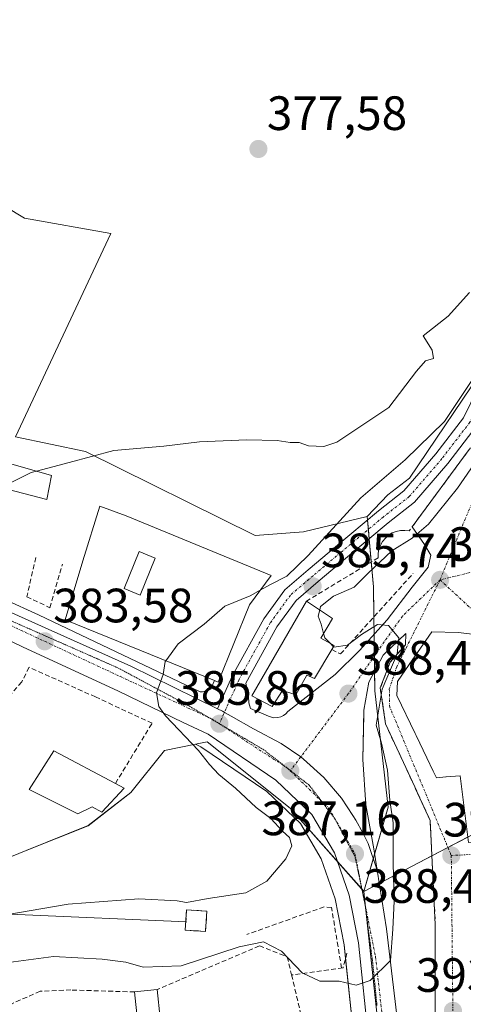
# Model space of a CAD drawing. Units: metres. Extents: x 598201 to 601696, y 4657407 to 4659769.
# Drawn here: x 598358 to 598450, y 4659353 to 4659557 of the extents above; entities that cross this region are included whole.
import ezdxf
from ezdxf.enums import TextEntityAlignment as Align

# ---------------------------------------------------------------- set-up
doc = ezdxf.new("R2010")
doc.units = ezdxf.units.M
doc.header["$MEASUREMENT"] = 0
for name, pattern in [('TRAZO_Y_PUNTO', [1, 0.5, -0.25, 0, -0.25]), ('TRAZOS2', [0.375, 0.25, -0.125]), ('TRAZOSX2', [1.5, 1, -0.5])]:
    doc.linetypes.add(name, pattern=pattern)
for name, color, linetype, lineweight in [('Carretera de calzada única', 19, 'Continuous', 13), ('Carretera de calzada única Cxs', 19, 'Continuous', 13), ('Carretera de calzada única eje', 19, 'TRAZO_Y_PUNTO', 0), ('Carátula', 7, 'Continuous', 5), ('Cultivos herbáceos CxS', 92, 'Continuous', 0), ('Curva de nivel normal', 36, 'Continuous', 0), ('Edificación', 1, 'Continuous', 13), ('Edificación Cxs', 1, 'Continuous', 13), ('Edificación ligera', 1, 'Continuous', 0), ('Edificación ligera Cxs', 1, 'Continuous', 0), ('Elemento construido', 1, 'Continuous', 0), ('Instalación de energía eléctrica', 135, 'TRAZOSX2', 0), ('Instalación de energía eléctrica Cxs', 135, 'Continuous', 0), ('Muro lineal', 1, 'TRAZOSX2', 13), ('Núcleo urbano', 19, 'Continuous', 0), ('Núcleo urbano CxS', 19, 'Continuous', 0), ('Obra de contención lineal', 1, 'TRAZOSX2', 13), ('Punto de cota en terreno', 7, 'Continuous', 0), ('Rótulo de punto de cota en terreno', 19, 'Continuous', 0), ('Tendido', 6, 'Continuous', 0), ('Vía pecuaria eje', 92, 'TRAZOS2', 0), ('Vía urbana Cxs', 5, 'Continuous', 0), ('Vía urbana eje', 5, 'TRAZO_Y_PUNTO', 0)]:
    doc.layers.add(name, color=color, linetype=linetype, lineweight=lineweight)
doc.styles.add('Arial', font='txt', dxfattribs={"height": 0.2})

# ---------------------------------------------------------------- blocks, each defined once
blk = doc.blocks.new('*U161')
at = {"layer": 'Cultivos herbáceos CxS', "color": 92, "linetype": 'Continuous', "lineweight": 0}
for points in [[(598455.23, 4659486.47, 384.52), (598438.71, 4659461.95, 385.29), (598434.21, 4659458.45, 385.48), (598429.91, 4659453.98, 385.38), (598416.62, 4659450.77, 382.13), (598406.61, 4659450.01, 380.8), (598371.32, 4659467.5, 379.55), (598356.77, 4659470.55, 379.16), (598376.6, 4659512.81, 377.58), (598358.65, 4659515.99, 378.15), (598350.89, 4659520.6, 378.36)], [(598352.8, 4659382.08, 382.55), (598358.98, 4659384.55, 382.79), (598371.86, 4659389.7, 383.53), (598380.72, 4659396.61, 383.56), (598387.73, 4659405.31, 384.05), (598394.2, 4659406.62, 384.95), (598395.3, 4659406.09, 384.99), (598409.04, 4659396.83, 386.25), (598416.03, 4659390.16, 386.25), (598420.33, 4659382.8, 387.03), (598423.25, 4659374.46, 387.92), (598425.11, 4659364.91, 388.44), (598427.22, 4659344.4, 390.87)]]:
    blk.add_polyline3d(points, dxfattribs=at)
blk = doc.blocks.new('5PATER')
at = {"layer": 'Carátula', "linetype": 'Continuous', "lineweight": 5}
h = blk.add_hatch(color=250, dxfattribs=at)
edge = h.paths.add_edge_path()
edge.add_ellipse((0, 0.01), major_axis=(-1.33, -1.34), ratio=0.999422, start_angle=0, end_angle=360)
blk = doc.blocks.new('*U184')
at = {"layer": 'Carretera de calzada única Cxs', "color": 19, "linetype": 'Continuous', "lineweight": 13}
for points in [[(598430.2, 4659344.71, 390.79), (598428.08, 4659365.35, 389.32), (598426.15, 4659375.25, 388.61), (598423.07, 4659384.06, 387.72), (598418.41, 4659392.04, 387.21), (598410.93, 4659399.18, 386.88), (598396.8, 4659408.7, 385.65), (598391.66, 4659411.18, 385.09), (598378.2, 4659417.65, 384.26), (598358.25, 4659426.88, 383.21), (598316.91, 4659446.79, 382.89)], [(598342.99, 4659439.74, 382.83), (598363.59, 4659430.54, 383.49), (598380.77, 4659422.87, 384.42), (598398.79, 4659413.98, 385.78), (598399.81, 4659413.48, 385.84), (598400.37, 4659413.16, 385.88), (598401.61, 4659412.46, 385.97), (598406.24, 4659409.84, 386.36), (598412.03, 4659406.8, 386.96), (598416.07, 4659403.99, 387.36), (598416.08, 4659403.98, 387.36), (598416.68, 4659403.56, 387.41), (598420.88, 4659399.75, 387.76), (598424.57, 4659395.45, 388.03), (598426.9, 4659391.82, 388.24), (598427.53, 4659390.85, 388.28), (598429, 4659388.19, 388.37), (598430.09, 4659385.99, 388.51), (598431.95, 4659380.48, 388.98), (598433.92, 4659368.24, 389.8), (598436.37, 4659347.31, 390.7)]]:
    blk.add_polyline3d(points, dxfattribs=at)
blk = doc.blocks.new('*U193')
at = {"layer": 'Vía urbana Cxs', "color": 5, "linetype": 'Continuous', "lineweight": 0}
for points in [[(598451.75, 4659429.5, 391.51), (598448.77, 4659429.89, 391.28), (598443.35, 4659429.99, 390.85), (598438.6, 4659423.17, 390.59), (598436.16, 4659419.67, 390.82), (598436.06, 4659416.75, 391.05), (598439.88, 4659408.83, 391.75), (598440.05, 4659408.47, 391.77), (598442.29, 4659403.83, 392.07), (598443.62, 4659401.06, 392.27), (598444.3, 4659399.66, 392.36), (598446.27, 4659399.83, 392.5), (598446.33, 4659399.83, 392.5), (598449.2, 4659400.08, 392.65), (598450.97, 4659386.21, 393.14)], [(598444, 4659346.08, 393.31), (598444.05, 4659369.17, 392.76), (598442.96, 4659390.81, 392.05), (598439.95, 4659397.35, 391.65), (598439.76, 4659397.76, 391.59), (598433.71, 4659410.85, 390.03), (598432.6, 4659418.32, 389.61), (598434.69, 4659423.69, 389.78), (598437.83, 4659427.28, 390.17), (598437.89, 4659429.63, 390.15), (598433.24, 4659425.15, 389.55), (598430.24, 4659419.54, 389.02), (598429.2, 4659413.7, 388.61), (598429.18, 4659412.75, 388.59), (598428.97, 4659403.47, 388.31), (598429.61, 4659394.01, 388.36), (598431.25, 4659384.87, 388.63), (598431.95, 4659380.48, 388.98), (598430.09, 4659385.99, 388.51), (598429, 4659388.19, 388.37), (598427.53, 4659390.85, 388.28), (598426.9, 4659391.82, 388.24), (598424.57, 4659395.45, 388.03), (598420.88, 4659399.75, 387.76), (598416.68, 4659403.56, 387.41), (598416.08, 4659403.98, 387.36), (598416.07, 4659403.99, 387.36), (598412.03, 4659406.8, 386.96), (598406.24, 4659409.84, 386.36), (598401.61, 4659412.46, 385.97), (598400.37, 4659413.16, 385.88), (598399.81, 4659413.48, 385.84), (598398.79, 4659413.98, 385.78), (598401.81, 4659420.77, 385.76), (598408.4, 4659432.72, 385.61), (598412.75, 4659438.72, 385.42), (598417.61, 4659442.87, 385.09), (598423.33, 4659447.69, 385.34), (598432.24, 4659455.12, 385.51), (598437.53, 4659459.27, 385.5), (598444.18, 4659467, 385.19), (598449.92, 4659474.47, 385.11)], [(598452.56, 4659472.66, 386.18), (598446.66, 4659464.98, 385.68), (598439.75, 4659456.95, 385.84), (598434.25, 4659452.63, 386.01), (598425.38, 4659445.24, 385.58), (598419.68, 4659440.43, 386.7), (598415.12, 4659436.54, 385.76), (598411.1, 4659431, 385.63), (598404.68, 4659419.35, 385.92), (598405.21, 4659416.57, 386.06), (598405.29, 4659415.22, 386.12), (598405.6, 4659414.03, 386.19), (598409.36, 4659412.46, 386.7), (598410.4, 4659412.15, 386.84), (598411.32, 4659412.18, 386.97), (598411.92, 4659412.34, 387.04), (598412.48, 4659412.6, 387.09), (598412.99, 4659412.96, 387.14), (598413.42, 4659413.4, 387.19), (598423.22, 4659421.12, 388.5), (598428.3, 4659426.13, 389.44), (598434.06, 4659432.48, 390.16), (598434.06, 4659432.48, 390.16), (598439.26, 4659439.27, 390.98), (598442.59, 4659443.47, 391.22), (598443.15, 4659445.93, 391.21), (598441.8, 4659448.16, 391.19), (598439.23, 4659451.81, 387.73), (598451.08, 4659467.88, 386.21)]]:
    blk.add_polyline3d(points, dxfattribs=at)
blk = doc.blocks.new('*U238')
at = {"layer": 'Edificación Cxs', "color": 1, "linetype": 'Continuous', "lineweight": 13}
for points in [[(598588.71, 4659444.48, 398.22), (598588.14, 4659438.58, 401.16), (598580.05, 4659439.37, 402.22), (598575.36, 4659422.18, 406.14), (598567.44, 4659393.14, 399.36), (598558.64, 4659392.92, 408.08), (598553.07, 4659392.78, 403.21), (598553.69, 4659398.8, 403.51), (598552.86, 4659398.7, 402.21), (598552.66, 4659398.68, 401.92), (598546.21, 4659397.92, 399.12), (598545.65, 4659400.79, 399.53), (598544.3, 4659407.67, 397.06), (598544.78, 4659410.54, 400.12), (598541.44, 4659421.8, 402.97), (598541.21, 4659422.6, 402.1), (598538.69, 4659421.44, 401.54), (598539.55, 4659418.39, 403.12), (598542.58, 4659407.53, 399.92), (598542.7, 4659404.59, 399.04), (598542.83, 4659401.5, 400.53), (598543.21, 4659392.12, 400.8), (598525.15, 4659390.94, 401.46), (598525.1, 4659390.94, 401.27), (598519.96, 4659390.6, 398.85), (598519.55, 4659403.98, 401.36), (598515.49, 4659401.77, 401.32), (598510.59, 4659399.1, 403.4), (598510.8, 4659389.98, 403.07), (598510.7, 4659389.35, 400.51), (598494.1, 4659388.48, 401.72), (598484.99, 4659388, 401.39), (598475.78, 4659387.51, 401.15), (598471.16, 4659387.27, 402.53), (598471.13, 4659387.27, 402.49), (598456.15, 4659386.48, 404.45), (598450.97, 4659386.21, 403.8), (598449.2, 4659400.08, 403.88), (598446.33, 4659399.83, 399.31), (598446.27, 4659399.83, 399.15), (598444.3, 4659399.66, 397.94), (598443.62, 4659401.06, 398.54), (598442.29, 4659403.83, 399.06), (598440.05, 4659408.47, 399), (598439.88, 4659408.83, 398.77), (598436.06, 4659416.75, 399.78), (598436.16, 4659419.67, 399.97), (598438.6, 4659423.17, 399.45), (598443.35, 4659429.99, 398.61), (598448.77, 4659429.89, 398.85), (598451.75, 4659429.5, 399.01), (598452.06, 4659429.46, 399.01), (598458.06, 4659428.67, 399.82), (598458.32, 4659428.63, 399.82), (598469.86, 4659427.12, 401.71), (598470.97, 4659426.97, 401.89), (598475.98, 4659426.5, 402.17), (598490.88, 4659425.1, 401.34), (598512.46, 4659428.76, 402.23), (598517.89, 4659430.81, 402.14), (598522.65, 4659432.62, 401.07), (598527.17, 4659434.33, 400.39), (598527.22, 4659434.34, 400.35), (598530.77, 4659435.69, 400.12), (598533.2, 4659436.61, 402.63), (598536.91, 4659438.01, 404.11), (598541.96, 4659439.92, 404.25), (598542.1, 4659439.96, 403.95), (598556.29, 4659443.77, 401.78), (598556.81, 4659443.91, 402.44), (598557.49, 4659444.09, 403.3), (598564.68, 4659445.44, 403.93), (598571.98, 4659445.15, 403.59), (598588.71, 4659444.48, 398.22)], [(598548.08, 4659421.39, 404.47), (598549.84, 4659421.44, 403.1), (598552.96, 4659434.99, 401.55), (598551.23, 4659435.28, 400.33), (598549.31, 4659435.61, 399.59), (598544.62, 4659434.15, 405.38), (598545.66, 4659430.29, 401.73), (598547.96, 4659421.39, 404.53), (598548.08, 4659421.39, 404.47)], [(598561.93, 4659413.52, 402.48), (598563.49, 4659418.83, 404.91), (598554.74, 4659419.98, 401.26), (598556.51, 4659413.2, 401.91), (598561.93, 4659413.52, 402.48)], [(598488.64, 4659410.04, 400.4), (598488.65, 4659410.06, 400.4), (598488.44, 4659414.13, 400.34), (598486.44, 4659414.25, 398.87), (598483.13, 4659414.44, 397.68), (598483.02, 4659416.52, 398.65), (598482.75, 4659416.58, 398.64), (598482.71, 4659416.59, 398.63), (598480.21, 4659417.15, 400.23), (598479.69, 4659408.22, 400.18), (598479.69, 4659408.18, 400.18), (598480.04, 4659407.98, 400.14), (598485.94, 4659404.64, 400.27), (598488.64, 4659410.04, 400.4)], [(598518.26, 4659409.13, 400.83), (598524.51, 4659412.99, 401.14), (598524.2, 4659414.65, 401.02), (598518, 4659412.59, 400.96), (598517.92, 4659412.56, 400.93), (598517.32, 4659412.36, 400.66), (598513.03, 4659411.39, 399.96), (598512.68, 4659411.31, 399.76), (598508.56, 4659410.38, 400.57), (598506.37, 4659409.13, 400.77), (598507.31, 4659406.63, 400.52), (598510.23, 4659407.46, 399.49), (598510.65, 4659406.1, 399.81), (598513.98, 4659406.94, 400.24), (598514.3, 4659405.79, 400.43), (598518.57, 4659406.94, 400.5), (598518.26, 4659409.13, 400.83)], [(598472.33, 4659409.91, 397.82), (598472.33, 4659409.99, 397.84), (598472.29, 4659411.62, 397.79), (598470.62, 4659412.66, 396.61), (598468.86, 4659412.69, 396.62), (598468.61, 4659412.69, 396.52), (598468.47, 4659412.7, 396.47), (598466.42, 4659412.73, 398.17), (598464.37, 4659412.77, 398.49), (598464.17, 4659412.74, 398.46), (598461.87, 4659412.42, 397.21), (598458.42, 4659411.93, 396.61), (598458.53, 4659411.56, 396.46), (598458.89, 4659410.38, 396.19), (598458.9, 4659410.37, 396.19), (598460.82, 4659404.11, 398.94), (598461.2, 4659403.51, 402.49), (598461.34, 4659403.28, 403.75), (598466.65, 4659403.41, 403.28), (598469.89, 4659403.49, 398.9), (598470.2, 4659402.76, 398.92), (598472.5, 4659402.86, 397.36), (598472.33, 4659409.91, 397.82)], [(598503.25, 4659408.19, 400.72), (598502.93, 4659412.36, 401.42), (598498.45, 4659411.63, 401.47), (598498.97, 4659406.52, 401.26), (598503.25, 4659408.19, 400.72)], [(598561.93, 4659408.72, 404.92), (598556.61, 4659408.3, 402.98), (598558.28, 4659400.8, 404.51), (598559.24, 4659400.75, 406.21), (598560.16, 4659400.7, 407.55), (598561.93, 4659408.72, 404.92)], [(598475.29, 4659396.78, 401.14), (598484.17, 4659397.13, 401.46), (598484.15, 4659398.08, 401.21), (598484.07, 4659401.83, 400.2), (598480, 4659402.03, 396.19), (598479.69, 4659403.49, 398.19), (598479.2, 4659403.47, 397.88), (598475.52, 4659403.28, 397.57), (598475.73, 4659398.18, 400.76), (598470.94, 4659397.97, 406.9), (598470.94, 4659396.61, 406.86), (598475.29, 4659396.78, 401.14)], [(598493.35, 4659398.18, 400.54), (598493.21, 4659399.6, 398.43), (598493.21, 4659399.63, 398.38), (598493.13, 4659400.48, 397.61), (598492.93, 4659402.56, 397.99), (598488.97, 4659402.24, 401), (598489, 4659401.89, 400.94), (598489.25, 4659398.34, 399.44), (598489.28, 4659397.97, 399.42), (598493.35, 4659398.18, 400.54)]]:
    blk.add_polyline3d(points, close=True, dxfattribs=at)
blk = doc.blocks.new('*U241')
at = {"layer": 'Edificación Cxs', "color": 1, "linetype": 'Continuous', "lineweight": 13}
for points in [[(598379.76, 4659454.09, 387.54), (598409.92, 4659441.73, 388.35), (598405.4, 4659435.62, 389.02), (598398.92, 4659419.55, 388.05), (598398.14, 4659419.86, 388.53), (598367.07, 4659432.48, 386.98), (598370.8, 4659444.76, 387.75), (598374.34, 4659456.12, 385.57), (598379.76, 4659454.09, 387.54)], [(598385.84, 4659445.32, 388.05), (598382.47, 4659446.69, 387.61), (598379.35, 4659438.98, 391.56), (598382.72, 4659437.61, 392.16), (598385.84, 4659445.32, 388.05)]]:
    blk.add_polyline3d(points, close=True, dxfattribs=at)

msp = doc.modelspace()

# ---------------------------------------------------------------- linework, layer by layer
at = {"layer": 'Carretera de calzada única', "color": 19, "linetype": 'Continuous', "lineweight": 13}
for points in [[(598434.86, 4659307.25, 393.48), (598433.46, 4659314.26, 392.88), (598430.2, 4659344.71, 390.79), (598428.08, 4659365.35, 389.32), (598426.15, 4659375.25, 388.61), (598423.07, 4659384.06, 387.72), (598418.41, 4659392.04, 387.21), (598410.93, 4659399.18, 386.88), (598396.8, 4659408.7, 385.65), (598391.66, 4659411.18, 385.09), (598378.2, 4659417.65, 384.26), (598358.25, 4659426.88, 383.21), (598316.91, 4659446.79, 382.89), (598281.54, 4659462.36, 383.55), (598254.2, 4659474.53, 380.88), (598252.36, 4659475.17, 378.79)], [(598302.87, 4659458.35, 383.48), (598328.66, 4659446.29, 382.87), (598342.99, 4659439.74, 382.83), (598363.59, 4659430.54, 383.49), (598380.77, 4659422.87, 384.42), (598398.79, 4659413.98, 385.78)], [(598398.79, 4659413.98, 385.78), (598399.81, 4659413.48, 385.84), (598400.37, 4659413.16, 385.88), (598401.61, 4659412.46, 385.97), (598406.24, 4659409.84, 386.36), (598412.03, 4659406.8, 386.96), (598416.07, 4659403.99, 387.36), (598416.08, 4659403.98, 387.36), (598416.68, 4659403.56, 387.41), (598420.88, 4659399.75, 387.76), (598424.57, 4659395.45, 388.03), (598426.9, 4659391.82, 388.24), (598427.53, 4659390.85, 388.28), (598429, 4659388.19, 388.37), (598430.09, 4659385.99, 388.51), (598431.95, 4659380.48, 388.98)], [(598431.95, 4659380.48, 388.98), (598433.92, 4659368.24, 389.8), (598436.37, 4659347.31, 390.7), (598438.71, 4659319.6, 392.94), (598441.32, 4659307.95, 393.37), (598442.78, 4659303.68, 393.78)]]:
    msp.add_polyline3d(points, dxfattribs=at)
at = {"layer": 'Carretera de calzada única eje', "color": 19, "linetype": 'TRAZO_Y_PUNTO', "lineweight": 0}
for points in [[(598295.13, 4659458.41, 383.6), (598304.25, 4659454.3, 383.44), (598347.85, 4659435, 382.87), (598378.58, 4659420.69, 384.48), (598397.64, 4659411.87, 385.73), (598399.16, 4659410.88, 385.83)], [(598399.16, 4659410.88, 385.83), (598413.37, 4659401.62, 387.13), (598413.9, 4659401.1, 387.18)], [(598413.9, 4659401.1, 387.18), (598421.94, 4659393.28, 387.79), (598427.34, 4659383.86, 388.39), (598431.63, 4659362.41, 389.71), (598437.83, 4659307.58, 393.42), (598440.92, 4659299.95, 394.01)]]:
    msp.add_polyline3d(points, dxfattribs=at)
at = {"layer": 'Cultivos herbáceos CxS', "color": 92, "linetype": 'Continuous', "lineweight": 0}
for points in [[(598429.91, 4659453.98, 385.38), (598434.21, 4659458.45, 385.48), (598438.71, 4659461.95, 385.29), (598455.23, 4659486.47, 384.52), (598468.73, 4659511, 384.82), (598473.7, 4659523.41, 385.11), (598475.74, 4659528.51, 385.53), (598484.25, 4659568.05, 385.85), (598485.37, 4659578.84, 385.5), (598487.25, 4659597.07, 384.34), (598481.85, 4659606.59, 379.88), (598480.32, 4659609.29, 378.44)], [(598301.72, 4659462.2, 383.49), (598302.16, 4659462.86, 383.43), (598303.09, 4659464.23, 383.16), (598303.69, 4659465.12, 382.88), (598308.01, 4659471.51, 380.43), (598310.98, 4659475.9, 379.85), (598311.67, 4659477.24, 379.78), (598315.58, 4659484.86, 379.57), (598324.15, 4659501.56, 379.36), (598329.4, 4659511.79, 378.98), (598329.49, 4659511.96, 378.98), (598337.89, 4659528.33, 378.24), (598337.94, 4659528.3, 378.23), (598350.89, 4659520.6, 378.36), (598358.65, 4659515.99, 378.15), (598376.6, 4659512.81, 377.58), (598356.77, 4659470.55, 379.16), (598371.32, 4659467.5, 379.55), (598406.61, 4659450.01, 380.8), (598416.62, 4659450.77, 382.13), (598429.91, 4659453.98, 385.38)], [(598319.15, 4659371.79, 381.03), (598325.32, 4659365.76, 382.29), (598349.86, 4659380.91, 382.56), (598352.8, 4659382.08, 382.55), (598358.98, 4659384.55, 382.79), (598371.86, 4659389.71, 383.53), (598380.72, 4659396.62, 383.56), (598387.73, 4659405.31, 384.05), (598394.2, 4659406.62, 384.95)], [(598394.2, 4659406.62, 384.95), (598395.3, 4659406.09, 384.99), (598409.04, 4659396.83, 386.25), (598416.03, 4659390.16, 386.25), (598420.33, 4659382.8, 387.03), (598423.25, 4659374.46, 387.92), (598425.11, 4659364.91, 388.44), (598425.4, 4659362.12, 388.93), (598427.22, 4659344.4, 390.87), (598428.07, 4659336.43, 391.53)]]:
    msp.add_polyline3d(points, dxfattribs=at)
at = {"layer": 'Curva de nivel normal', "color": 36, "linetype": 'Continuous', "lineweight": 0}
for points in [[(598495.87, 4659615.7, 385), (598488.48, 4659600.84, 385), (598482.51, 4659581.41, 385), (598475.76, 4659541.97, 385), (598471.88, 4659525.54, 385), (598466.32, 4659509.9, 385), (598455.39, 4659487.87, 385), (598445.99, 4659473.73, 385), (598437.8, 4659465.75, 385), (598428.57, 4659457.84, 385), (598417.59, 4659445.83, 385), (598413.18, 4659441.6, 385), (598409.78, 4659439.85, 385), (598407.63, 4659438.64, 385)], [(598451.19, 4659500.53, 380), (598446.69, 4659495.64, 380), (598441.51, 4659491.5, 380), (598443.42, 4659488.56, 380), (598443.64, 4659486.81, 380), (598442.02, 4659486.32, 380), (598440.17, 4659484.18, 380), (598434.4, 4659476.64, 380), (598423.56, 4659469.39, 380), (598420.86, 4659468.54, 380), (598417.68, 4659468.65, 380), (598415.76, 4659469.34, 380), (598413.87, 4659469.34, 380), (598411.19, 4659469.76, 380), (598404.86, 4659469.93, 380), (598395.01, 4659469.46, 380), (598387.6, 4659468.58, 380), (598377.2, 4659467.72, 380), (598367.95, 4659465.16, 380), (598361.11, 4659463.41, 380)], [(598454.97, 4659468.99, 390), (598448.64, 4659459.84, 390), (598442.6, 4659452.36, 390), (598439.25, 4659449.46, 390), (598434.98, 4659446.83, 390), (598430.03, 4659442.12, 390), (598427.17, 4659439.31, 390), (598422.85, 4659437.42, 390), (598420.21, 4659435.29, 390), (598420.02, 4659434.55, 390)], [(598361.11, 4659463.41, 380), (598360.03, 4659463.13, 380), (598354.78, 4659460.46, 380), (598354.42, 4659459.8, 380)], [(598407.63, 4659438.64, 385), (598405.53, 4659437.45, 385), (598400.32, 4659435.35, 385), (598396.01, 4659431.56, 385), (598390.57, 4659427.5, 385), (598388.02, 4659423.97, 385)], [(598420.02, 4659434.55, 390), (598419.68, 4659433.28, 390), (598420.31, 4659431.62, 390), (598420.84, 4659429.62, 390)], [(598422.87, 4659426.89, 390), (598422.95, 4659426.81, 390), (598425.79, 4659427.19, 390), (598428.73, 4659429.46, 390), (598432.02, 4659431.54, 390), (598434.34, 4659431.32, 390), (598436.44, 4659428.74, 390), (598436.09, 4659425.4, 390), (598433.02, 4659418.09, 390), (598431.75, 4659410.61, 390), (598432.84, 4659406.83, 390), (598434.08, 4659401.27, 390), (598434.62, 4659394.91, 390), (598435.26, 4659390.27, 390), (598435.28, 4659381.83, 390), (598435.5, 4659374.02, 390), (598435.24, 4659368.17, 390), (598434.71, 4659361.65, 390), (598430.53, 4659357.49, 390), (598427.57, 4659356.57, 390), (598424.03, 4659357.38, 390), (598420.04, 4659357.4, 390), (598416.39, 4659359.12, 390), (598412.05, 4659363.65, 390), (598408.35, 4659365.56, 390), (598403.28, 4659364.54, 390), (598391.24, 4659360.54, 390), (598383.34, 4659360.3, 390), (598379.69, 4659361.33, 390), (598374.78, 4659361.95, 390), (598364.71, 4659362.48, 390), (598355.34, 4659361.27, 390)], [(598420.84, 4659429.62, 390), (598421.08, 4659428.72, 390), (598422.09, 4659427.68, 390)], [(598422.09, 4659427.68, 390), (598422.87, 4659426.89, 390)], [(598388.02, 4659423.97, 385), (598387.92, 4659423.83, 385), (598387.5, 4659421.12, 385), (598386.12, 4659417.31, 385), (598386.6, 4659414.46, 385), (598387.93, 4659412.54, 385), (598394.8, 4659405.34, 385), (598397.09, 4659402.39, 385), (598399.04, 4659400.35, 385), (598402.53, 4659397.5, 385), (598406.84, 4659393.48, 385), (598409.87, 4659391.18, 385), (598412.29, 4659388.59, 385), (598413.77, 4659387.27, 385), (598414.22, 4659385.5, 385), (598412.96, 4659382.83, 385), (598409, 4659378.18, 385), (598404.65, 4659375.74, 385), (598396.86, 4659374.59, 385), (598392.32, 4659373.74, 385), (598390.37, 4659374.08, 385), (598382.42, 4659374.47, 385), (598367.75, 4659373.36, 385), (598351.86, 4659370.69, 385)]]:
    msp.add_polyline3d(points, dxfattribs=at)
at = {"layer": 'Edificación', "color": 1, "linetype": 'Continuous', "lineweight": 13}
for points in [[(598337.38, 4659470.21, 385.47), (598364.27, 4659462.5, 386.43), (598363.26, 4659457.53, 385.59), (598348.33, 4659461.36, 385.51), (598346.54, 4659454.75, 388.35), (598346.24, 4659453.64, 390.53), (598355.94, 4659449.57, 391.66), (598352.08, 4659440.09, 390.2), (598341.58, 4659444.51, 389.8), (598341.58, 4659444.51, 389.79), (598340.01, 4659445.17, 387.51), (598340, 4659445.18, 387.49), (598333.53, 4659447.9, 387.11), (598333.73, 4659448.42, 387.33)], [(598398.14, 4659419.86, 388.53), (598367.07, 4659432.48, 386.98), (598370.8, 4659444.76, 387.75), (598374.34, 4659456.12, 385.57), (598379.76, 4659454.09, 387.54)], [(598379.76, 4659454.09, 387.54), (598409.92, 4659441.73, 388.35), (598405.4, 4659435.62, 389.02), (598398.92, 4659419.55, 388.05), (598398.14, 4659419.86, 388.53)], [(598385.84, 4659445.32, 388.05), (598382.47, 4659446.69, 387.61), (598379.35, 4659438.98, 391.56), (598382.72, 4659437.61, 392.16), (598385.84, 4659445.32, 388.05)], [(598385.84, 4659445.32, 388.05), (598382.47, 4659446.69, 387.61), (598379.35, 4659438.98, 391.56), (598382.72, 4659437.61, 392.16), (598385.84, 4659445.32, 388.05)], [(598422.55, 4659426.34, 395.74), (598418.96, 4659420.31, 393.46), (598417.35, 4659420.98, 396.77), (598415.03, 4659416.89, 392.92), (598412.3, 4659417.78, 396.19), (598410.14, 4659414.5, 394.05), (598405.93, 4659416.68, 393.69), (598417.28, 4659436.39, 393.88)], [(598417.28, 4659436.39, 393.88), (598422.69, 4659432.76, 395.16), (598420.28, 4659428.67, 396.33), (598423.04, 4659427.17, 394.91), (598422.55, 4659426.34, 395.74)], [(598450.97, 4659386.21, 403.8), (598449.2, 4659400.08, 403.88), (598446.33, 4659399.83, 399.31), (598446.27, 4659399.83, 399.15), (598444.3, 4659399.66, 397.94), (598443.62, 4659401.06, 398.54), (598442.29, 4659403.83, 399.06), (598440.05, 4659408.47, 399), (598439.88, 4659408.83, 398.77), (598436.06, 4659416.75, 399.78), (598436.16, 4659419.67, 399.97), (598438.6, 4659423.17, 399.45), (598443.35, 4659429.99, 398.61), (598448.77, 4659429.89, 398.85), (598451.75, 4659429.5, 399.01)], [(598379.34, 4659397.53, 385.98), (598374.71, 4659392.53, 387.08), (598372.74, 4659393.61, 387.68), (598369.72, 4659392.18, 384.77), (598359.6, 4659397.19, 386.01), (598364.76, 4659405.26, 383.97), (598377.55, 4659398.49, 387.29)], [(598377.55, 4659398.49, 387.29), (598379.34, 4659397.53, 385.98)], [(598396.55, 4659371.95, 394.98), (598396.29, 4659367.72, 393.15), (598392.07, 4659367.98, 395.13), (598392.33, 4659372.21, 395.17), (598396.55, 4659371.95, 394.98)]]:
    msp.add_polyline3d(points, dxfattribs=at)
at = {"layer": 'Edificación Cxs', "color": 1, "linetype": 'Continuous', "lineweight": 13}
for points in [[(598333.73, 4659448.42, 387.33), (598335.03, 4659451.75, 388.85), (598337.51, 4659458.12, 388.03), (598339.26, 4659462.6, 384.59), (598335.09, 4659463.75, 381.54), (598337.38, 4659470.21, 385.47), (598364.27, 4659462.5, 386.43), (598363.26, 4659457.53, 385.59), (598348.33, 4659461.36, 385.51), (598346.54, 4659454.75, 388.35), (598346.24, 4659453.64, 390.53), (598355.94, 4659449.57, 391.66), (598352.08, 4659440.09, 390.2), (598341.58, 4659444.51, 389.8), (598341.58, 4659444.51, 389.79), (598340.01, 4659445.17, 387.51), (598340, 4659445.18, 387.49), (598333.53, 4659447.9, 387.11), (598333.73, 4659448.42, 387.33)], [(598385.84, 4659445.32, 388.05), (598382.72, 4659437.61, 392.16), (598379.35, 4659438.98, 391.56), (598382.47, 4659446.69, 387.61), (598385.84, 4659445.32, 388.05)], [(598422.55, 4659426.34, 395.74), (598418.96, 4659420.31, 393.46), (598417.35, 4659420.98, 396.77), (598415.03, 4659416.89, 392.92), (598412.3, 4659417.78, 396.19), (598410.14, 4659414.5, 394.05), (598405.93, 4659416.68, 393.69), (598417.28, 4659436.39, 393.88), (598422.69, 4659432.76, 395.16), (598420.28, 4659428.67, 396.33), (598423.04, 4659427.17, 394.91), (598422.55, 4659426.34, 395.74)], [(598379.34, 4659397.53, 385.98), (598374.71, 4659392.53, 387.08), (598372.74, 4659393.61, 387.68), (598369.72, 4659392.18, 384.77), (598359.6, 4659397.19, 386.01), (598364.76, 4659405.26, 383.97), (598377.55, 4659398.49, 387.29), (598379.34, 4659397.53, 385.98)], [(598396.55, 4659371.95, 394.98), (598396.29, 4659367.72, 393.15), (598392.07, 4659367.98, 395.13), (598392.33, 4659372.21, 395.17), (598396.55, 4659371.95, 394.98)]]:
    msp.add_polyline3d(points, close=True, dxfattribs=at)
at = {"layer": 'Edificación ligera', "color": 1, "linetype": 'Continuous', "lineweight": 0}
for points in [[(598381.55, 4659355.14, 396.47), (598386.23, 4659355.63, 395.17)], [(598386.85, 4659349.72, 394.91), (598382.17, 4659349.24, 397.04), (598381.55, 4659355.14, 396.47)], [(598386.23, 4659355.63, 395.17), (598386.85, 4659349.72, 394.91)]]:
    msp.add_polyline3d(points, dxfattribs=at)
at = {"layer": 'Edificación ligera Cxs', "color": 1, "linetype": 'Continuous', "lineweight": 0}
msp.add_polyline3d([(598386.85, 4659349.72, 394.91), (598382.17, 4659349.24, 397.04), (598381.55, 4659355.14, 396.47), (598386.23, 4659355.63, 395.17), (598386.85, 4659349.72, 394.91)], close=True, dxfattribs=at)
at = {"layer": 'Elemento construido', "color": 1, "linetype": 'Continuous', "lineweight": 0}
for points in [[(598312.49, 4659455.81, 386.02), (598361.56, 4659433.52, 383.41), (598395.19, 4659417.54, 385.59)], [(598409.36, 4659412.46, 392.55), (598410.4, 4659412.15, 393.53), (598411.32, 4659412.18, 391.14), (598411.92, 4659412.34, 389.71), (598412.48, 4659412.6, 389.18), (598412.99, 4659412.96, 388.75), (598413.42, 4659413.4, 388.3), (598423.22, 4659421.12, 390.53), (598428.3, 4659426.13, 389.99), (598434.06, 4659432.48, 398.06)], [(598437.89, 4659429.63, 390.52), (598433.24, 4659425.15, 390.61), (598430.24, 4659419.54, 389.93), (598429.2, 4659413.7, 388.95), (598428.97, 4659403.47, 389.69), (598429.61, 4659394.01, 388.46), (598431.25, 4659384.87, 388.75), (598431.95, 4659380.48, 388.95), (598433.92, 4659368.24, 394.01), (598436.37, 4659347.31, 391.06), (598438.71, 4659319.6, 394.54), (598441.32, 4659307.95, 393.87), (598442.78, 4659303.68, 394.07), (598443.81, 4659302.24, 395.23), (598446.88, 4659299.05, 394.29), (598449.77, 4659297.01, 394.54), (598486.04, 4659286.28, 396.35)], [(598395.19, 4659417.54, 385.59), (598395.66, 4659417.5, 385.63), (598396.66, 4659417.73, 385.68), (598397.4, 4659418.18, 385.97), (598398.14, 4659419.86, 388.53)]]:
    msp.add_polyline3d(points, dxfattribs=at)
at = {"layer": 'Instalación de energía eléctrica', "color": 135, "linetype": 'TRAZOSX2', "lineweight": 0}
msp.add_polyline3d([(598396.55, 4659371.95, 385.75), (598396.29, 4659367.72, 387.59), (598392.07, 4659367.98, 387.13), (598392.33, 4659372.21, 385.28), (598396.55, 4659371.95, 385.75)], dxfattribs=at)
at = {"layer": 'Instalación de energía eléctrica Cxs', "color": 135, "linetype": 'Continuous', "lineweight": 0}
msp.add_polyline3d([(598396.55, 4659371.95, 385.75), (598396.29, 4659367.72, 387.59), (598392.07, 4659367.98, 387.13), (598392.33, 4659372.21, 385.28), (598396.55, 4659371.95, 385.75)], close=True, dxfattribs=at)
at = {"layer": 'Muro lineal', "color": 1, "linetype": 'TRAZOSX2', "lineweight": 13}
for points in [[(598361, 4659445.43, 381.23), (598359.13, 4659437.3, 385.6), (598363.92, 4659435.01, 385.69), (598366.52, 4659444.08, 384.16)], [(598437.83, 4659427.28, 393.79), (598434.69, 4659423.69, 392.42), (598432.6, 4659418.32, 393.99), (598433.71, 4659410.85, 391.62), (598439.76, 4659397.76, 393.08), (598442.96, 4659390.81, 394.58), (598444.05, 4659369.17, 394.44), (598443.98, 4659333.47, 395.99), (598444.23, 4659305.67, 395.05)], [(598358.07, 4659419.57, 382.92), (598354.67, 4659415.75, 382.23), (598348.55, 4659407.64, 382.31), (598347.48, 4659406.23, 382.32), (598340.89, 4659396.47, 382.21)], [(598424.56, 4659360.1, 391.83), (598422.47, 4659372.71, 390.25), (598420.91, 4659372.81, 389.05), (598404.86, 4659367.08, 389.32)], [(598407.48, 4659364.71, 393.07), (598386.23, 4659355.63, 395.17)]]:
    msp.add_polyline3d(points, dxfattribs=at)
at = {"layer": 'Núcleo urbano', "color": 19, "linetype": 'Continuous', "lineweight": 0}
for points in [[(598429.91, 4659453.98, 385.38), (598434.21, 4659458.45, 385.48), (598438.71, 4659461.95, 385.29), (598455.23, 4659486.47, 384.52), (598468.73, 4659511, 384.82), (598473.7, 4659523.41, 385.11), (598475.74, 4659528.51, 385.53), (598484.25, 4659568.05, 385.85), (598485.37, 4659578.84, 385.5), (598487.25, 4659597.07, 384.34), (598481.85, 4659606.59, 379.88), (598480.32, 4659609.29, 378.44)], [(598301.72, 4659462.2, 383.49), (598302.16, 4659462.86, 383.43), (598303.09, 4659464.23, 383.16), (598303.69, 4659465.12, 382.88), (598308.01, 4659471.51, 380.43), (598310.98, 4659475.9, 379.85), (598311.67, 4659477.24, 379.78), (598315.58, 4659484.86, 379.57), (598324.15, 4659501.56, 379.36), (598329.4, 4659511.79, 378.98), (598329.49, 4659511.96, 378.98), (598337.89, 4659528.33, 378.24), (598337.94, 4659528.3, 378.23), (598350.89, 4659520.6, 378.36), (598358.65, 4659515.99, 378.15), (598376.6, 4659512.81, 377.58), (598356.77, 4659470.55, 379.16), (598371.32, 4659467.5, 379.55), (598406.61, 4659450.01, 380.8), (598416.62, 4659450.77, 382.13), (598429.91, 4659453.98, 385.38)], [(598429.21, 4659376.04, 388.85), (598431.16, 4659382.82, 388.71), (598431.43, 4659383.75, 388.7), (598434.24, 4659393.53, 389.53), (598431.48, 4659417.75, 389.12), (598431.42, 4659421.76, 389.14), (598431.38, 4659424.97, 389.26), (598431.31, 4659429.45, 389.74), (598431.26, 4659433.07, 390.32), (598431.17, 4659439.32, 390.78), (598430.72, 4659444.51, 388.26), (598430.3, 4659449.34, 385.58), (598430.14, 4659451.29, 385.52), (598429.97, 4659453.23, 385.46), (598429.91, 4659453.98, 385.38)], [(598429.21, 4659376.04, 388.85), (598431.16, 4659382.82, 388.71), (598431.43, 4659383.75, 388.7), (598434.24, 4659393.53, 389.53), (598431.48, 4659417.75, 389.12), (598431.42, 4659421.76, 389.14), (598431.38, 4659424.97, 389.26), (598431.31, 4659429.45, 389.74), (598431.26, 4659433.07, 390.32), (598431.17, 4659439.32, 390.78), (598430.72, 4659444.51, 388.26), (598430.3, 4659449.34, 385.58), (598430.14, 4659451.29, 385.52), (598429.97, 4659453.23, 385.46), (598429.91, 4659453.98, 385.38)], [(598319.15, 4659371.79, 381.03), (598325.32, 4659365.76, 382.29), (598349.86, 4659380.91, 382.56), (598352.8, 4659382.08, 382.55), (598358.98, 4659384.55, 382.79), (598371.86, 4659389.71, 383.53), (598380.72, 4659396.62, 383.56), (598387.73, 4659405.31, 384.05), (598394.2, 4659406.62, 384.95)], [(598394.2, 4659406.62, 384.95), (598396.62, 4659407.12, 385.36), (598413.87, 4659393.32, 386.78), (598423.7, 4659382.25, 387.91), (598428.77, 4659376.55, 388.79), (598428.81, 4659376.49, 388.8), (598429.21, 4659376.04, 388.85)], [(598394.2, 4659406.62, 384.95), (598396.62, 4659407.12, 385.36), (598413.87, 4659393.32, 386.78), (598423.7, 4659382.25, 387.91), (598428.77, 4659376.55, 388.79), (598428.81, 4659376.49, 388.8), (598429.21, 4659376.04, 388.85)], [(598394.2, 4659406.62, 384.95), (598395.3, 4659406.09, 384.99), (598409.04, 4659396.83, 386.25), (598416.03, 4659390.16, 386.25), (598420.33, 4659382.8, 387.03), (598423.25, 4659374.46, 387.92), (598425.11, 4659364.91, 388.44), (598425.4, 4659362.12, 388.93), (598427.22, 4659344.4, 390.87), (598428.07, 4659336.43, 391.53)], [(598592.17, 4659393.78, 396.51), (598579.6, 4659395.18, 396.32), (598576.36, 4659395.54, 396.17), (598575.37, 4659395.65, 396.18), (598572.88, 4659395.93, 396.21), (598572.67, 4659395.92, 396.22), (598572.06, 4659395.88, 396.23), (598569.62, 4659395.72, 396.26), (598568.12, 4659395.62, 396.28), (598553.26, 4659394.65, 396.12), (598547.04, 4659394.24, 396), (598544.52, 4659394.08, 395.95), (598543.13, 4659393.99, 395.92), (598525.04, 4659392.81, 395.53), (598519.9, 4659392.48, 395.41), (598510.76, 4659391.88, 395.22), (598493.92, 4659390.78, 394.41), (598475.67, 4659389.59, 393.96), (598452.22, 4659388.06, 393.2), (598450.83, 4659387.34, 393.13), (598446.68, 4659385.17, 392.91), (598443.33, 4659383.42, 392.21), (598432.4, 4659377.7, 389.23), (598429.21, 4659376.04, 388.85)], [(598429.21, 4659376.04, 388.85), (598429.57, 4659372.69, 389.03), (598429.77, 4659370.89, 389.13), (598433.38, 4659337.14, 391.29)], [(598429.21, 4659376.04, 388.85), (598429.57, 4659372.69, 389.03), (598429.77, 4659370.89, 389.13), (598433.38, 4659337.14, 391.29)]]:
    msp.add_polyline3d(points, dxfattribs=at)
at = {"layer": 'Núcleo urbano CxS', "color": 19, "linetype": 'Continuous', "lineweight": 0}
for points in [[(598350.89, 4659520.6, 378.36), (598358.65, 4659515.99, 378.15), (598376.6, 4659512.81, 377.58), (598356.77, 4659470.55, 379.16), (598371.32, 4659467.5, 379.55), (598406.61, 4659450.01, 380.8), (598416.62, 4659450.77, 382.13), (598429.91, 4659453.98, 385.38), (598429.91, 4659453.98, 385.38), (598431.17, 4659439.32, 390.78), (598431.48, 4659417.75, 389.12), (598434.24, 4659393.53, 389.53), (598429.21, 4659376.04, 388.85), (598413.88, 4659393.32, 386.78), (598396.62, 4659407.12, 385.36), (598394.2, 4659406.62, 384.95), (598387.73, 4659405.31, 384.05), (598380.72, 4659396.61, 383.56), (598371.86, 4659389.7, 383.53), (598358.98, 4659384.55, 382.79), (598352.8, 4659382.08, 382.55)], [(598452.22, 4659388.06, 393.2), (598429.21, 4659376.04, 388.85), (598434.24, 4659393.53, 389.53), (598431.48, 4659417.75, 389.12), (598431.17, 4659439.32, 390.78), (598429.91, 4659453.98, 385.38), (598434.21, 4659458.45, 385.48), (598438.71, 4659461.95, 385.29), (598455.23, 4659486.47, 384.52)]]:
    msp.add_polyline3d(points, dxfattribs=at)
for points in [[(598429.21, 4659376.04, 388.85), (598433.38, 4659337.14, 391.29), (598428.07, 4659336.43, 391.53), (598427.22, 4659344.4, 390.87), (598425.11, 4659364.91, 388.44), (598423.25, 4659374.46, 387.92), (598420.33, 4659382.8, 387.03), (598416.03, 4659390.16, 386.25), (598409.04, 4659396.83, 386.25), (598395.3, 4659406.09, 384.99), (598394.2, 4659406.62, 384.95), (598396.62, 4659407.12, 385.36), (598413.88, 4659393.32, 386.78), (598429.21, 4659376.04, 388.85)], [(598592.17, 4659393.78, 396.51), (598590.37, 4659383.03, 396.89), (598584.66, 4659358.9, 397.25), (598573.03, 4659362, 397.08), (598570.57, 4659362.66, 396.95), (598567.27, 4659352.45, 396.99), (598557.22, 4659344.29, 396.88), (598537.08, 4659270.24, 397.36), (598521.66, 4659273.72, 397.13), (598488.43, 4659282.11, 396.24), (598448.3, 4659292.26, 394.64), (598439.15, 4659302.85, 393.76), (598435.49, 4659317.49, 392.67), (598433.38, 4659337.14, 391.29), (598429.21, 4659376.04, 388.85), (598452.22, 4659388.06, 393.2), (598572.88, 4659395.93, 396.21), (598592.17, 4659393.78, 396.51)]]:
    msp.add_polyline3d(points, close=True, dxfattribs=at)
at = {"layer": 'Obra de contención lineal', "color": 1, "linetype": 'TRAZOSX2', "lineweight": 13}
for points in [[(598454.01, 4659471.85, 391.53), (598438.6, 4659450.96, 391.48), (598437.71, 4659451.08, 391.01), (598436.82, 4659451.05, 389.69), (598435.94, 4659450.87, 389), (598435.1, 4659450.55, 389.92), (598434.33, 4659450.08, 391.26), (598433.67, 4659449.49, 390.77), (598433.1, 4659448.8, 390.42), (598432.64, 4659448.03, 391.39), (598432.33, 4659447.17, 394.15), (598432.18, 4659446.3, 396.97), (598432.18, 4659445.39, 398.23), (598417.28, 4659436.39, 393.88)], [(598422.55, 4659426.34, 395.74), (598424.33, 4659425.39, 391.79), (598439.42, 4659442.12, 401.41)], [(598377.55, 4659398.49, 387.29), (598385.17, 4659410.98, 385.13), (598373.42, 4659416.46, 384.66), (598359.62, 4659422.62, 383.53), (598358.07, 4659419.57, 382.92)], [(598407.48, 4659364.71, 393.07), (598413.26, 4659362.46, 392.4), (598414.18, 4659358.67, 393.63)], [(598425.69, 4659363.23, 390.61), (598424.87, 4659360.14, 391.86), (598414.18, 4659358.67, 393.63)], [(598414.18, 4659358.67, 393.63), (598417.92, 4659342.87, 394.99), (598418.85, 4659337.08, 393.4)], [(598381.55, 4659355.14, 396.47), (598368.3, 4659355.55, 393.8), (598361.92, 4659355.28, 394.33), (598356.01, 4659352.69, 394.01), (598341.74, 4659342.63, 394.1), (598339.23, 4659340.6, 394.09)]]:
    msp.add_polyline3d(points, dxfattribs=at)
at = {"layer": 'Tendido', "color": 6, "linetype": 'Continuous', "lineweight": 0}
msp.add_polyline3d([(598322, 4659372.73, 381.22), (598392.33, 4659369.7, 386.43)], dxfattribs=at)
at = {"layer": 'Vía pecuaria eje', "color": 92, "linetype": 'TRAZOS2', "lineweight": 0}
for points in [[(598355.76, 4659432.33, 383.09), (598360.23, 4659430.36, 383.33), (598364.71, 4659428.39, 383.66), (598369.18, 4659426.42, 383.9), (598373.66, 4659424.44, 384.17), (598378.13, 4659422.47, 384.4), (598381.83, 4659420.49, 384.59), (598385.54, 4659418.5, 384.92), (598389.24, 4659416.52, 385.13), (598392.95, 4659414.53, 385.4), (598396.78, 4659412.28, 385.67), (598396.92, 4659412.2, 385.68), (598399, 4659410.98, 385.82), (598399.16, 4659410.89, 385.83), (598400.62, 4659410.04, 385.95), (598404.46, 4659407.79, 386.29), (598408.29, 4659405.54, 386.65), (598411.47, 4659403.07, 386.98), (598413.11, 4659401.79, 387.11), (598413.53, 4659401.46, 387.15)], [(598413.53, 4659401.46, 387.15), (598413.94, 4659401.15, 387.18), (598414.64, 4659400.6, 387.24), (598417.82, 4659398.13, 387.5), (598420.38, 4659394.8, 387.68), (598420.46, 4659394.69, 387.68), (598423.09, 4659391.27, 387.85), (598423.11, 4659391.25, 387.86), (598423.17, 4659391.14, 387.86), (598425.22, 4659387.28, 388.09), (598427.34, 4659383.31, 388.41), (598428.05, 4659379.96, 388.6), (598428.75, 4659376.61, 388.79), (598429.46, 4659373.26, 388.99), (598429.99, 4659369.2, 389.23), (598430.52, 4659365.14, 389.49), (598431.05, 4659361.09, 389.75), (598431.49, 4659356.68, 390.02), (598431.93, 4659352.27, 390.31)]]:
    msp.add_polyline3d(points, dxfattribs=at)
at = {"layer": 'Vía urbana Cxs', "color": 5, "linetype": 'Continuous', "lineweight": 0}
for points in [[(598398.79, 4659413.98, 385.78), (598401.81, 4659420.77, 385.76), (598408.4, 4659432.72, 385.61), (598412.75, 4659438.72, 385.42), (598417.61, 4659442.87, 385.09), (598423.33, 4659447.69, 385.34), (598432.24, 4659455.12, 385.51), (598437.53, 4659459.27, 385.5), (598444.18, 4659467, 385.19), (598449.92, 4659474.47, 385.11), (598451.46, 4659477.61, 385.34), (598462.59, 4659496.14, 385.36), (598467.69, 4659505.61, 385.37), (598468.93, 4659509.74, 385.05), (598472.58, 4659519.41, 385.35), (598476.07, 4659531.83, 385.56), (598477.07, 4659539.42, 385.42), (598480.89, 4659555.32, 385.4), (598483.91, 4659572.52, 385.64), (598487.48, 4659587.99, 385.02), (598490.12, 4659595.64, 385.15), (598492.7, 4659601.59, 385.58), (598494.08, 4659604.53, 385.52), (598493.44, 4659604.55, 385.45)], [(598452.56, 4659472.66, 386.18), (598446.66, 4659464.98, 385.68), (598439.75, 4659456.95, 385.84), (598434.25, 4659452.63, 386.01), (598425.38, 4659445.24, 385.58), (598419.68, 4659440.43, 386.7), (598415.12, 4659436.54, 385.76), (598411.1, 4659431, 385.63), (598404.68, 4659419.35, 385.92), (598405.21, 4659416.57, 386.06), (598405.29, 4659415.22, 386.12), (598405.6, 4659414.03, 386.19), (598409.36, 4659412.46, 386.7)], [(598439.23, 4659451.81, 387.73), (598451.08, 4659467.88, 386.21)], [(598434.06, 4659432.48, 390.16), (598439.26, 4659439.27, 390.98), (598442.59, 4659443.47, 391.22), (598443.15, 4659445.93, 391.21), (598441.8, 4659448.16, 391.19), (598439.23, 4659451.81, 387.73)], [(598409.36, 4659412.46, 386.7), (598410.4, 4659412.15, 386.84), (598411.32, 4659412.18, 386.97), (598411.92, 4659412.34, 387.04), (598412.48, 4659412.6, 387.09), (598412.99, 4659412.96, 387.14), (598413.42, 4659413.4, 387.19), (598423.22, 4659421.12, 388.5), (598428.3, 4659426.13, 389.44), (598434.06, 4659432.48, 390.16)], [(598437.89, 4659429.63, 390.15), (598433.24, 4659425.15, 389.55), (598430.24, 4659419.54, 389.02), (598429.2, 4659413.7, 388.61), (598429.18, 4659412.75, 388.59), (598428.97, 4659403.47, 388.31), (598429.61, 4659394.01, 388.36), (598431.25, 4659384.87, 388.63), (598431.95, 4659380.48, 388.98)], [(598451.75, 4659429.5, 391.51), (598448.77, 4659429.89, 391.28), (598443.35, 4659429.99, 390.85), (598438.6, 4659423.17, 390.59), (598436.16, 4659419.67, 390.82), (598436.06, 4659416.75, 391.05), (598439.88, 4659408.83, 391.75), (598440.05, 4659408.47, 391.77), (598442.29, 4659403.83, 392.07), (598443.62, 4659401.06, 392.27), (598444.3, 4659399.66, 392.36), (598446.27, 4659399.83, 392.5), (598446.33, 4659399.83, 392.5), (598449.2, 4659400.08, 392.65)], [(598437.83, 4659427.28, 390.17), (598437.89, 4659429.63, 390.15)], [(598444.23, 4659305.67, 393.88), (598443.98, 4659333.47, 393.54), (598444, 4659346.08, 393.31), (598444.05, 4659369.17, 392.76), (598442.96, 4659390.81, 392.05), (598439.95, 4659397.35, 391.65), (598439.76, 4659397.76, 391.59), (598433.71, 4659410.85, 390.03), (598432.6, 4659418.32, 389.61), (598434.69, 4659423.69, 389.78), (598437.83, 4659427.28, 390.17)], [(598398.79, 4659413.98, 385.78), (598399.81, 4659413.48, 385.84), (598400.37, 4659413.16, 385.88), (598401.61, 4659412.46, 385.97), (598406.24, 4659409.84, 386.36), (598412.03, 4659406.8, 386.96), (598416.07, 4659403.99, 387.36), (598416.08, 4659403.98, 387.36), (598416.68, 4659403.56, 387.41), (598420.88, 4659399.75, 387.76), (598424.57, 4659395.45, 388.03), (598426.9, 4659391.82, 388.24), (598427.53, 4659390.85, 388.28), (598429, 4659388.19, 388.37), (598430.09, 4659385.99, 388.51), (598431.95, 4659380.48, 388.98)], [(598449.2, 4659400.08, 392.65), (598450.97, 4659386.21, 393.14), (598456.15, 4659386.48, 393.3), (598471.13, 4659387.27, 393.83), (598471.16, 4659387.27, 393.83), (598475.78, 4659387.51, 393.96)]]:
    msp.add_polyline3d(points, dxfattribs=at)
at = {"layer": 'Vía urbana eje', "color": 5, "linetype": 'TRAZO_Y_PUNTO', "lineweight": 0}
for points in [[(598494.84, 4659602.39, 385.84), (598494.15, 4659600.93, 385.91), (598491.61, 4659595.06, 385.57), (598489.02, 4659587.54, 385.34), (598485.47, 4659572.2, 385.83), (598482.46, 4659555, 385.8), (598478.65, 4659539.12, 385.66), (598477.64, 4659531.5, 385.88), (598474.1, 4659518.91, 385.59), (598470.45, 4659509.23, 385.48), (598469.18, 4659504.99, 385.58), (598463.99, 4659495.36, 385.59), (598452.89, 4659476.74, 385.68), (598451.24, 4659473.56, 385.49), (598445.42, 4659465.99, 385.44), (598438.64, 4659458.11, 385.64), (598433.25, 4659453.88, 385.58), (598424.36, 4659446.47, 385.47), (598418.64, 4659441.65, 385.77), (598413.93, 4659437.63, 385.61), (598409.75, 4659431.86, 385.61), (598403.24, 4659420.06, 385.83), (598399.16, 4659410.88, 385.83)], [(598485.63, 4659535.83, 390.3), (598484.81, 4659532.18, 389.52), (598477.6, 4659505.72, 390.45), (598474.5, 4659496.87, 390.83), (598459.63, 4659473.49, 390.09), (598453.43, 4659459.33, 391.18), (598451.13, 4659455.56, 391.24), (598445.04, 4659440.79, 391.11)], [(598529.43, 4659495.77, 392.63), (598525.04, 4659492.18, 392.57), (598483.43, 4659460.36, 392.09), (598462.48, 4659446.64, 391.8), (598454.45, 4659443.07, 391.46), (598445.04, 4659440.79, 391.11)], [(598445.04, 4659440.79, 391.11), (598451.42, 4659434.89, 391.35), (598461.42, 4659430.52, 391.86), (598468.97, 4659429.13, 392.06), (598486.43, 4659428.2, 392.51), (598504.82, 4659430.76, 392.99), (598522.74, 4659436.48, 393.37), (598541.03, 4659444.72, 393.75)], [(598445.04, 4659440.79, 391.11), (598437.21, 4659433.25, 390.25), (598433.41, 4659427.92, 389.66), (598425.98, 4659417.15, 388.43), (598413.9, 4659401.1, 387.18)], [(598445.04, 4659440.79, 391.11), (598436.03, 4659422.71, 390.21), (598434.49, 4659418.12, 390.37), (598434.5, 4659414.6, 390.35), (598447.37, 4659383.5, 392.99)], [(598511.04, 4659386.95, 395.05), (598481.67, 4659385.32, 394.19), (598447.37, 4659383.5, 392.99)], [(598447.37, 4659383.5, 392.99), (598447.7, 4659351.21, 393.86)]]:
    msp.add_polyline3d(points, dxfattribs=at)

# ---------------------------------------------------------------- block references
at = {"layer": 'Carretera de calzada única Cxs', "color": 19, "linetype": 'Continuous', "lineweight": 13}
msp.add_blockref('*U184', (0, 0), dxfattribs=at)
at = {"layer": 'Cultivos herbáceos CxS', "color": 92, "linetype": 'Continuous', "lineweight": 0}
msp.add_blockref('*U161', (0, 0), dxfattribs=at)
at = {"layer": 'Edificación Cxs', "color": 1, "linetype": 'Continuous', "lineweight": 13}
for name in ['*U241', '*U238']:
    msp.add_blockref(name, (0, 0), dxfattribs=at)
at = {"layer": 'Punto de cota en terreno', "linetype": 'Continuous', "lineweight": 0}
for p in [(598407.28, 4659530.36, 377.58), (598418.54, 4659439.47, 385.74), (598445.05, 4659440.79, 391.15), (598362.85, 4659428.02, 383.58), (598425.99, 4659417.15, 388.42), (598399.17, 4659410.88, 385.86), (598413.91, 4659401.1, 387.16), (598427.35, 4659383.86, 388.41), (598447.38, 4659383.5, 393.02), (598447.71, 4659351.21, 393.86)]:
    msp.add_blockref('5PATER', p, dxfattribs=at)
at = {"layer": 'Vía urbana Cxs', "color": 5, "linetype": 'Continuous', "lineweight": 0}
msp.add_blockref('*U193', (0, 0), dxfattribs=at)

# ---------------------------------------------------------------- texts
at = {"layer": 'Rótulo de punto de cota en terreno', "color": 19, "linetype": 'Continuous', "lineweight": 0, "style": 'Arial'}
for s, p in [('377,58', (598409.04, 4659532.12)), ('391,15', (598446.81, 4659442.55)), ('385,74', (598420.3, 4659441.23)), ('383,58', (598364.61, 4659429.78)), ('388,42', (598427.75, 4659418.91)), ('385,86', (598389.99, 4659412.64)), ('387,16', (598407.91, 4659385.54)), ('393,02', (598445.68, 4659385.26)), ('388,41', (598429.11, 4659371.47)), ('393,86', (598440.01, 4659352.97))]:
    msp.add_text(s, height=7, dxfattribs=at).set_placement(p, align=Align.BOTTOM_LEFT)

doc.saveas('drawing.dxf')
